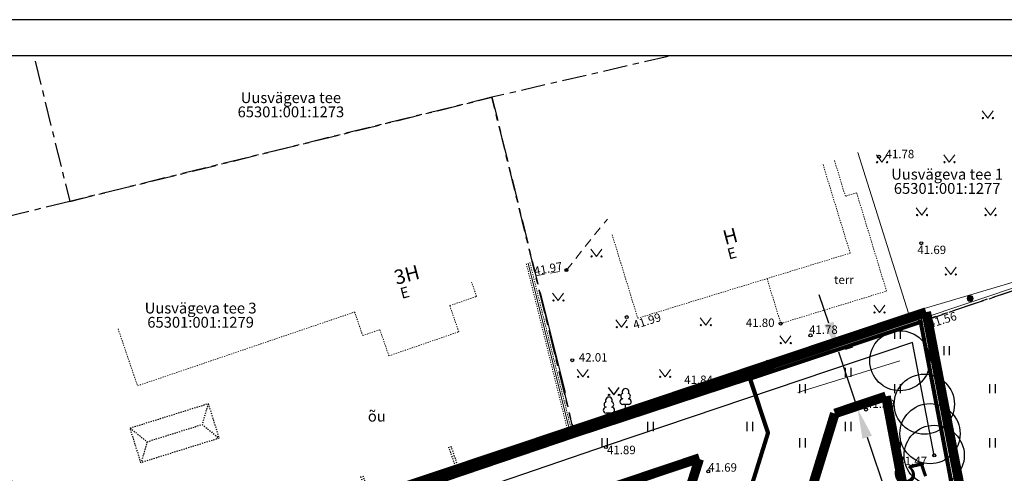
# Model space of a CAD drawing. Units: millimetres. Extents: x 545790 to 546101, y 6583944 to 6584092.
# Drawn here: x 545832 to 545913, y 6584055 to 6584092 of the extents above; entities that cross this region are included whole.
import ezdxf
from ezdxf.enums import TextEntityAlignment as Align

# ---------------------------------------------------------------- set-up
doc = ezdxf.new("R2010")
doc.units = ezdxf.units.MM
for name, pattern in [('( Border )', [1.75, 0.5, -0.25, 0.5, -0.25, 0, -0.25]), ('AIAVUND', [0.02001, 0.01, -1e-05, 0.01]), ('ASFBET', [2.5, 1.5, -1]), ('HOONEKP', [0.02001, 0.01, -1e-05, 0.01]), ('KATASTRIPIIR', [7, 4, -1, 1, -1]), ('MYYR', [0.02001, 0.01, -1e-05, 0.01]), ('MYYR1', [0.02001, 0.01, -1e-05, 0.01]), ('PIIRID', [7.5, 5, -1, 0.5, -1]), ('RAJATISP', [0.02001, 0.01, -1e-05, 0.01])]:
    doc.linetypes.add(name, pattern=pattern)
for name, color, linetype in [('AED', 21, 'Continuous'), ('DP_hoonestusala', 250, 'Continuous'), ('DP_krunt_nr', 250, 'Continuous'), ('DP_plan_ala', 250, 'Continuous'), ('HALJASTUS', 92, 'Continuous'), ('HOONE', 7, 'Continuous'), ('k-as-pos-nr', 7, 'Continuous'), ('KORGUS-EH2000', 7, 'Continuous'), ('MPKAABEL', 1, 'Continuous'), ('PIIR', 240, 'Continuous'), ('PLANEERINGUALA PIIR', 1, 'PIIRID'), ('POST', 7, 'Continuous'), ('PUU', 72, 'Continuous'), ('RAJATIS', 113, 'Continuous'), ('RAJATISEDET', 53, 'Continuous'), ('TEE', 7, 'Continuous'), ('Text', 7, 'Continuous'), ('VORMISTUS', 7, 'Continuous')]:
    doc.layers.add(name, color=color, linetype=linetype)
doc.layers.add('DP_haljastus_puu', color=7, linetype='EP_KBL', true_color=0xdf5a01)
doc.layers.add('DP_krunt', color=1, linetype='Continuous', lineweight=80)
doc.styles.add('ESTS', font='romans.shx')
doc.styles.add('ITALIC', font='italic.shx')
doc.styles.add('romanc', font='romanc.shx')
doc.styles.get("Standard").update_dxf_attribs({"font": 'arial.ttf'})
doc.styles.add('SWISL', font='swissl.ttf')
doc.linetypes.add('EP_KBL', pattern='A,8,-2,[138,mkm,S=1,R=0,X=0,Y=0],1,[138,mkm,S=1,R=0,X=0,Y=0],4,[138,mkm,S=1,R=180,X=0,Y=0],1,[138,mkm,S=1,R=180,X=0,Y=0],-2', length=18)
doc.linetypes.add('HEKK', pattern='A,0,[133,mkm,S=0.6,R=0,X=0,Y=0],-2.3,[133,mkm,S=0.3,R=0,X=0.3,Y=0],-2.3', length=4.6)
doc.linetypes.add('LA_AED', pattern='A,2.5,[136,mkm,S=0.8,R=0,X=0,Y=0],2.5', length=5)
doc.linetypes.add('MP_KBL', pattern='A,8,-2,[138,mkm,S=1,R=0,X=0,Y=0],6,[138,mkm,S=1,R=180,X=0,Y=0],-2', length=18)
doc.linetypes.add('PUURIVI', pattern='A,0,[133,mkm,S=0.8,R=0,X=0,Y=0],-4', length=4)
doc.linetypes.add('RAKAED', pattern='A,4,[132,mkm,S=0.4,R=0,X=0,Y=0],4', length=8)
doc.linetypes.add('VO_AED', pattern='A,2.5,[135,mkm,S=0.6,R=0,X=0,Y=0],5,[135,mkm,S=0.6,R=180,X=0,Y=0],2.5', length=10)
doc.dimstyles.new('ISO-25', dxfattribs={"dimtxt": 2.5, "dimasz": 2.5, "dimexe": 1.25, "dimexo": 0.625, "dimtad": 1, "dimtxsty": 'Standard', "dimcen": 2.5, "dimadec": 0, "dimazin": 0, "dimtfac": 1, "dimtmove": 0, "dimatfit": 3, "dimfxl": 1, "dimarcsym": 0})

# ---------------------------------------------------------------- blocks, each defined once
blk = doc.blocks.new('HEIN')
at = {"color": 0, "linetype": 'Continuous'}
for p, q in [((-0.46, 0.76), (-0.46, -0.76)), ((0.46, 0.76), (0.46, -0.76))]:
    blk.add_line(p, q, dxfattribs=at)
blk = doc.blocks.new('MURU')
at = {"color": 0, "linetype": 'Continuous'}
for p, q in [((-0.93, 1.21), (0, 0)), ((0, 0), (0.89, 1.21))]:
    blk.add_line(p, q, dxfattribs=at)
for centre in [(-0.8, 0), (0.86, 0)]:
    blk.add_ellipse(centre, major_axis=(0.0778, 0.0778), ratio=1, start_param=5.497787, end_param=11.780972, dxfattribs=at)
blk = doc.blocks.new('MEPOST_2')
at = {"layer": 'POST', "color": 7, "linetype": 'Continuous', "lineweight": 0}
for radius in [0.005, 0.0045, 0.004, 0.0035, 0.003, 0.0025, 0.002, 0.0015, 0.001, 0.0005]:
    blk.add_circle((0, 0), radius, dxfattribs=at)
blk = doc.blocks.new('MURU_2')
at = {"layer": 'HALJASTUS', "linetype": 'Continuous', "lineweight": 0}
for p, q in [((-0.0093, 0.0121), (0, 0)), ((0, 0), (0.0089, 0.0121))]:
    blk.add_line(p, q, dxfattribs=at)
for centre in [(-0.008, 0), (0.0086, 0)]:
    blk.add_circle(centre, 0.0011, dxfattribs=at)
blk = doc.blocks.new('LEHTP1')
at = {"color": 0, "linetype": 'Continuous'}
for p, q in [((0.48, 0.95), (-0.48, 0.95)), ((0, 0), (0, 0.95)), ((0.76, 0), (0, 0))]:
    blk.add_line(p, q, dxfattribs=at)
for centre, radius, start, end in [((0, 3.04), 0.554, 332.5799, 207.4201), ((-0.47, 1.42), 0.475, 90.0016, 269.3953), ((-0.34, 2.35), 0.465, 109.0217, 253.1415), ((0.34, 2.35), 0.465, 286.8508, 70.9859), ((0.47, 1.42), 0.475, 270.6047, 89.9984)]:
    blk.add_arc(centre, radius, start, end, dxfattribs=at)
blk = doc.blocks.new('RING02')
at = {"color": 0, "linetype": 'Continuous', "lineweight": -3}
blk.add_circle((0, 0), 0.25, dxfattribs=at)
blk = doc.blocks.new('DP_plan_ala')
at = {"layer": 'PLANEERINGUALA PIIR', "color": 12, "ltscale": 0.7, "true_color": 0xc70000, "const_width": 0.8, "elevation": 0}
for points in [[(545906.851, 6584067.981), (545836.858, 6584044.525), (545862.076, 6584008.551), (545889.873, 6583999.984), (545934.482, 6584007.054)], [(545906.851, 6584067.981), (545915.032, 6584025.57), (545937.953, 6584018.791), (545934.482, 6584007.054)]]:
    blk.add_lwpolyline(points, dxfattribs=at)
blk = doc.blocks.new('HOONESTUSALA 1')
at = {"layer": 'DP_hoonestusala', "linetype": '( Border )', "ltscale": 2, "const_width": 0.8}
for points in [[(545888.007, 6584055.836), (545845.942, 6584041.694)], [(545875.125, 6584014.989), (545887.982, 6584055.755)], [(545861.86, 6584019.281), (545845.942, 6584041.694)], [(545875.125, 6584014.989), (545861.86, 6584019.281)]]:
    blk.add_lwpolyline(points, dxfattribs=at)
blk = doc.blocks.new('HOOESTUSALA2')
at = {"layer": 'DP_hoonestusala', "linetype": '( Border )', "ltscale": 2, "const_width": 0.8}
for points in [[(545903.507, 6584060.974), (545899.257, 6584059.545)], [(545912.546, 6584013.131), (545903.507, 6584060.974)], [(545884.633, 6584011.912), (545899.257, 6584059.545)], [(545912.853, 6584013.539), (545890.339, 6584010.019)], [(545890.696, 6584009.968), (545884.633, 6584011.912)]]:
    blk.add_lwpolyline(points, dxfattribs=at)
blk = doc.blocks.new('*D481')
at = {"color": 0, "lineweight": -2, "ltscale": 0.1, "transparency": 16777216}
for p, q in [((545898.762, 6584067.053), (545897.967, 6584069.423)), ((545899.558, 6584064.683), (545901.148, 6584059.943)), ((545900.15, 6584064.882), (545900.743, 6584065.08)), ((545901.741, 6584060.141), (545902.333, 6584060.34)), ((545901.944, 6584057.572), (545904.582, 6584049.71))]:
    blk.add_line(p, q, dxfattribs=at)
at = {"color": 0, "ltscale": 0.1, "transparency": 16777216}
for points in [[(545899.157, 6584067.185), (545898.367, 6584066.92), (545899.558, 6584064.683)], [(545902.339, 6584057.705), (545901.549, 6584057.44), (545901.148, 6584059.943)]]:
    blk.add_solid(points, dxfattribs=at)
at = {"color": 0, "lineweight": 25, "ltscale": 0.1, "transparency": 16777216, "insert": (545905.677, 6584053.133), "char_height": 2.5, "attachment_point": 5, "rotation": 288.54968}
blk.add_mtext('5,0', dxfattribs=at)
blk = doc.blocks.new('*D488')
at = {"color": 0, "lineweight": -2, "ltscale": 0.1, "transparency": 16777216}
for p, q in [((545898.762, 6584067.053), (545897.967, 6584069.423)), ((545899.558, 6584064.683), (545901.148, 6584059.943)), ((545900.15, 6584064.882), (545900.743, 6584065.08)), ((545901.741, 6584060.141), (545902.333, 6584060.34)), ((545901.944, 6584057.572), (545904.582, 6584049.71))]:
    blk.add_line(p, q, dxfattribs=at)
at = {"color": 0, "ltscale": 0.1, "transparency": 16777216}
for points in [[(545899.157, 6584067.185), (545898.367, 6584066.92), (545899.558, 6584064.683)], [(545902.339, 6584057.705), (545901.549, 6584057.44), (545901.148, 6584059.943)]]:
    blk.add_solid(points, dxfattribs=at)
at = {"color": 0, "lineweight": 25, "ltscale": 0.1, "transparency": 16777216, "insert": (545905.677, 6584053.133), "char_height": 2.5, "attachment_point": 5, "rotation": 288.54968}
blk.add_mtext('5,0', dxfattribs=at)
blk = doc.blocks.new('kr')
at = {"layer": 'Text'}
for p, q in [((545920.533, 6584061.868), (545934.293, 6584061.868)), ((545920.533, 6584061.868), (545920.533, 6584055.617)), ((545934.293, 6584061.868), (545934.293, 6584055.617)), ((545934.293, 6584059.25), (545920.533, 6584059.25)), ((545929.063, 6584059.25), (545929.063, 6584055.617)), ((545920.533, 6584055.617), (545934.293, 6584055.617))]:
    blk.add_line(p, q, dxfattribs=at)
at = {"layer": 'Text', "color": 7, "lineweight": 25, "ltscale": 0.5}
blk.add_line((545920.533, 6584055.617), (545900.766, 6584050), dxfattribs=at)
at = {"layer": 'DP_krunt_nr', "style": 'SWISL', "width": 0.99}
blk.add_text('2', height=3.5, dxfattribs=at).set_placement((545919.058, 6584059.121), align=Align.MIDDLE_CENTER)
at = {"layer": 'k-as-pos-nr', "style": 'SWISL', "width": 0.99}
blk.add_text('lp-3k', height=1.98, dxfattribs=at).set_placement((545926.942, 6584053.848), align=Align.MIDDLE_CENTER)
at = {"layer": 'Text', "lineweight": 25, "style": 'ESTS'}
for s, height, p in [('1945', 1.6896, (545925.198, 6584062.358)), ('m', 1.69, (545930.739, 6584062.309))]:
    blk.add_text(s, height=height, dxfattribs=at).set_placement(p, align=Align.CENTER)
at = {"layer": 'Text', "style": 'ESTS'}
for s, p in [('EP100 ', (545928.02, 6584059.662)), ('2k', (545922.119, 6584056.668)), ('250', (545926.224, 6584056.668)), ('1+2', (545931.614, 6584056.668))]:
    blk.add_text(s, height=1.6896, dxfattribs=at).set_placement(p, align=Align.CENTER)
at = {"layer": 'Text', "lineweight": 25, "insert": (545931.893, 6584064.23), "char_height": 0.859, "width": 1.7036, "attachment_point": 1}
blk.add_mtext('2', dxfattribs=at)

msp = doc.modelspace()

# ---------------------------------------------------------------- linework, layer by layer
at = {"layer": 'AED', "linetype": 'AIAVUND', "lineweight": 0, "ltscale": 0.5}
for p, q in [((545873.616, 6584072.003), (545877.028, 6584058.221)), ((545873.91, 6584072.102), (545877.328, 6584058.297))]:
    msp.add_line(p, q, dxfattribs=at)
at = {"layer": 'AED', "linetype": 'RAKAED', "lineweight": 0, "ltscale": 0.5}
msp.add_line((545873.757, 6584072.05), (545877.18, 6584058.26), dxfattribs=at)
at = {"layer": 'AED', "linetype": 'LA_AED', "lineweight": 13, "ltscale": 0.5, "flags": 128}
msp.add_lwpolyline([(545877.675, 6584057.761), (545915.355, 6584070.41), (545917.807, 6584071.209)], dxfattribs=at)
at = {"layer": 'AED', "linetype": 'VO_AED', "ltscale": 0.5, "flags": 128}
msp.add_lwpolyline([(545837.26, 6584044.202), (545865.159, 6584053.412), (545906.39, 6584067.18)], dxfattribs=at)
at = {"layer": 'AED', "linetype": 'MYYR', "ltscale": 0.5}
for points in [[(545859.835, 6584054.301), (545860.643, 6584052.13), (545868.044, 6584054.838), (545867.333, 6584056.912)], [(545860.022, 6584054.371), (545860.761, 6584052.386), (545867.791, 6584054.959), (545867.144, 6584056.847)]]:
    msp.add_lwpolyline(points, dxfattribs=at)
at = {"layer": 'AED', "linetype": 'MYYR1', "ltscale": 0.5}
msp.add_lwpolyline([(545867.724, 6584054.721), (545867.648, 6584054.906)], dxfattribs=at)
at = {"layer": 'DP_haljastus_puu', "color": 85, "linetype": 'Continuous', "lineweight": 30, "ltscale": 2, "transparency": 33554687}
for centre in [(545904.665, 6584063.93), (545906.694, 6584060.32), (545907.168, 6584057.865), (545907.516, 6584056.064)]:
    msp.add_circle(centre, 2.5, dxfattribs=at)
at = {"layer": 'DP_krunt', "color": 1, "lineweight": 80, "ltscale": 0.5, "flags": 128}
msp.add_lwpolyline([(545892.221, 6584062.449), (545906.39, 6584067.178), (545914.385, 6584025.248), (545936.9, 6584018.539), (545933.665, 6584007.695), (545890.19, 6584000.82), (545877.214, 6584004.872), (545893.712, 6584057.932), (545892.221, 6584062.449)], close=True, dxfattribs=at)
at = {"layer": 'DP_krunt', "color": 1, "lineweight": 80, "flags": 128}
msp.add_lwpolyline([(545892.206, 6584062.494), (545877.65, 6584057.69), (545837.81, 6584044.16), (545862.33, 6584009.52), (545877.214, 6584004.872), (545893.712, 6584057.932), (545892.205, 6584062.496)], close=True, dxfattribs=at)
at = {"layer": 'HALJASTUS', "linetype": 'HEKK', "lineweight": 13, "ltscale": 0.5}
msp.add_line((545904.665, 6584063.93), (545896.192, 6584061.296), dxfattribs=at)
at = {"layer": 'HALJASTUS', "linetype": 'HEKK', "ltscale": 0.5}
msp.add_lwpolyline([(545874.768, 6584069.61), (545876.833, 6584061.29)], dxfattribs=at)
at = {"layer": 'HOONE', "linetype": 'HOONEKP', "lineweight": 0, "ltscale": 0.5}
for points in [[(545880.751, 6584074.397), (545882.875, 6584067.47), (545900.53, 6584072.88), (545898.266, 6584080.276)], [(545893.622, 6584070.763), (545894.765, 6584067.03), (545903.55, 6584069.72), (545901.073, 6584077.89), (545900.133, 6584077.605), (545899.226, 6584080.598)], [(545839.688, 6584066.579), (545841.297, 6584061.846), (545859.346, 6584067.983), (545860.013, 6584066.02), (545861.442, 6584066.512), (545862.19, 6584064.337), (545868.001, 6584066.337), (545867.252, 6584068.512), (545869.479, 6584069.279), (545869.067, 6584070.476)]]:
    msp.add_lwpolyline(points, dxfattribs=at)
at = {"layer": 'MPKAABEL', "linetype": 'MP_KBL', "lineweight": 0, "ltscale": 0.5}
msp.add_lwpolyline([(545928.003, 6584074.52), (545925.7, 6584073.913), (545905.366, 6584067.875), (545901.159, 6584081.247)], dxfattribs=at)
at = {"layer": 'PIIR', "color": 240, "linetype": 'KATASTRIPIIR', "ltscale": 0.5}
for p, q in [((545885.394, 6584089.234), (545870.76, 6584085.84)), ((545832.79, 6584088.83), (545835.66, 6584077.18)), ((545835.66, 6584077.18), (545870.76, 6584085.84)), ((545870.76, 6584085.84), (545877.65, 6584057.69)), ((545906.39, 6584067.18), (545927.57, 6584074.29)), ((545877.65, 6584057.69), (545906.39, 6584067.18))]:
    msp.add_line(p, q, dxfattribs=at)
for points in [[(545823.98, 6584063.54), (545837.81, 6584044.16), (545877.65, 6584057.69), (545870.76, 6584085.84), (545835.66, 6584077.18), (545817.51, 6584072.73), (545823.98, 6584063.54)], [(545906.39, 6584067.18), (545914.38, 6584025.25), (545936.9, 6584018.54), (545946.91, 6584052.12), (545927.57, 6584074.29), (545906.39, 6584067.18)], [(545849.3, 6584027.89), (545862.33, 6584009.52), (545890.19, 6584000.82), (545933.7, 6584007.7), (545936.9, 6584018.54), (545914.38, 6584025.25), (545906.39, 6584067.18), (545877.65, 6584057.69), (545837.81, 6584044.16), (545849.3, 6584027.89)]]:
    msp.add_lwpolyline(points, dxfattribs=at)
at = {"layer": 'PUU', "linetype": 'PUURIVI', "ltscale": 0.5}
for points in [[(545905.704, 6584065.444), (545880.32, 6584056.876), (545865.283, 6584051.723), (545839.168, 6584043.589)], [(545907.516, 6584056.064), (545905.704, 6584065.444)]]:
    msp.add_lwpolyline(points, dxfattribs=at)
at = {"layer": 'RAJATIS', "linetype": 'RAJATISP', "ltscale": 0.5}
msp.add_lwpolyline([(545841.583, 6584055.452), (545840.679, 6584058.336), (545847.171, 6584060.37), (545848.074, 6584057.485)], close=True, dxfattribs=at)
at = {"layer": 'RAJATISEDET', "linetype": 'RAJATISP', "ltscale": 0.5, "flags": 128}
for points in [[(545847.171, 6584060.37), (545846.668, 6584058.628), (545848.074, 6584057.485)], [(545840.679, 6584058.336), (545842.085, 6584057.193), (545841.583, 6584055.452)], [(545842.085, 6584057.193), (545846.668, 6584058.628)]]:
    msp.add_lwpolyline(points, dxfattribs=at)
at = {"layer": 'TEE', "color": 7, "linetype": 'ASFBET', "lineweight": 0, "ltscale": 0.5}
msp.add_lwpolyline([(545874.395, 6584070.987), (545876.946, 6584071.47), (545880.348, 6584075.709)], dxfattribs=at)
at = {"layer": 'VORMISTUS', "linetype": 'Continuous', "ltscale": 0.5}
for p, q in [((546100.994, 6584092.292), (545790.401, 6584092.292)), ((546097.994, 6584089.292), (545805.401, 6584089.292))]:
    msp.add_line(p, q, dxfattribs=at)

# ---------------------------------------------------------------- block references
at = {"layer": 'DP_plan_ala', "color": 12, "true_color": 0xc70000}
msp.add_blockref('DP_plan_ala', (0, 0), dxfattribs=at)
at = {"layer": 'DP_plan_ala', "color": 4}
for name in ['HOOESTUSALA2', 'HOONESTUSALA 1']:
    msp.add_blockref(name, (0, 0), dxfattribs=at)
at = {"layer": 'HALJASTUS', "linetype": 'Continuous', "lineweight": 0, "xscale": 50, "yscale": 50, "zscale": 100}
for p in [(545911.965, 6584084.112), (545903.171, 6584080.439), (545908.772, 6584080.439), (545906.487, 6584076.047), (545912.184, 6584076.047), (545912.184, 6584076.047), (545879.435, 6584072.605), (545908.89, 6584071.104), (545876.266, 6584068.938), (545902.965, 6584067.941), (545881.531, 6584066.723), (545888.521, 6584066.887), (545895.162, 6584065.402), (545878.318, 6584062.592), (545885.146, 6584062.592)]:
    msp.add_blockref('MURU_2', p, dxfattribs=at)
at = {"layer": 'HALJASTUS', "xscale": 0.5, "yscale": 0.5}
for name, p, zscale in [('HEIN', (545904.448, 6584066.121), 0.45), ('HEIN', (545908.539, 6584064.769), 0.45), ('HEIN', (545900.356, 6584062.964), 0.45), ('MURU', (545880.891, 6584061.091), 0.5), ('HEIN', (545896.552, 6584061.613), 0.45), ('HEIN', (545904.448, 6584061.613), 0.45), ('HEIN', (545912.347, 6584061.613), 0.45), ('HEIN', (545883.918, 6584058.457), 0.45), ('HEIN', (545892.173, 6584058.457), 0.45), ('HEIN', (545900.356, 6584058.457), 0.45), ('HEIN', (545908.256, 6584058.457), 0.45), ('HEIN', (545880.113, 6584057.105), 0.45), ('HEIN', (545896.552, 6584057.105), 0.45), ('HEIN', (545904.448, 6584057.105), 0.45), ('HEIN', (545912.347, 6584057.106), 0.45)]:
    msp.add_blockref(name, p, dxfattribs=dict(at, zscale=zscale))
at = {"layer": 'KORGUS-EH2000', "linetype": 'Continuous', "xscale": 0.5, "yscale": 0.5, "zscale": 0.5}
for p in [(545902.924, 6584080.893), (545906.44, 6584073.7), (545876.946, 6584071.47), (545881.962, 6584067.56), (545894.756, 6584067.021), (545906.323, 6584067.37), (545897.234, 6584066.04), (545877.432, 6584063.97), (545888.153, 6584061.67), (545901.849, 6584059.871), (545880.225, 6584056.746), (545907.516, 6584056.064), (545888.732, 6584054.721)]:
    msp.add_blockref('RING02', p, dxfattribs=at)
at = {"layer": 'POST', "color": 7, "linetype": 'Continuous', "lineweight": 0, "xscale": 50, "yscale": 50, "zscale": 100}
for p in [(545910.5, 6584069.11), (545893.69, 6584063.73)]:
    msp.add_blockref('MEPOST_2', p, dxfattribs=at)
at = {"layer": 'PUU', "xscale": 0.5, "yscale": 0.5, "zscale": 0.5}
for p in [(545881.86, 6584059.82), (545880.48, 6584059.11)]:
    msp.add_blockref('LEHTP1', p, dxfattribs=at)
at = {"layer": 'Text', "color": 7, "lineweight": 35}
msp.add_blockref('kr', (0, 0), dxfattribs=at)

# ---------------------------------------------------------------- texts
at = {"layer": 'HALJASTUS', "style": 'romanc'}
msp.add_text('õu', height=0.9, rotation=359.53479, dxfattribs=at).set_placement((545860.44, 6584058.876))
at = {"layer": 'HOONE', "linetype": 'HOONEKP', "lineweight": 0, "ltscale": 0.5, "style": 'romanc'}
for s, height, p in [('H', 1.2, (545889.985, 6584074.134)), ('E', 0.9, (545890.343, 6584072.781)), ('3H', 1.2, (545862.662, 6584070.819)), ('E', 0.9, (545863.156, 6584069.51))]:
    msp.add_text(s, height=height, rotation=14.8052, dxfattribs=at).set_placement(p, align=Align.MIDDLE_LEFT)
msp.add_text('terr', height=0.7, dxfattribs=at).set_placement((545900.012, 6584070.663), align=Align.MIDDLE_CENTER)
at = {"layer": 'KORGUS-EH2000', "linetype": 'Continuous', "style": 'ITALIC'}
for s, p in [('41.78', (545903.47, 6584080.77)), ('41.69', (545906.121, 6584072.804)), ('41.80', (545891.86, 6584066.738)), ('41.78', (545897.113, 6584066.164)), ('42.01', (545877.98, 6584063.86)), ('41.84', (545886.74, 6584061.998))]:
    msp.add_text(s, height=0.7, dxfattribs=at).set_placement(p)
for s, rotation, p in [('41.97', 10.4415, (545874.319, 6584071.034)), ('41.99', 17.57858, (545882.61, 6584066.543)), ('41.56', 17.26232, (545907.177, 6584066.645)), ('41.59', 359.53479, (545901.849, 6584060.011)), ('41.69', 359.53479, (545888.732, 6584054.721))]:
    msp.add_text(s, height=0.7, rotation=rotation, dxfattribs=at).set_placement(p)
at = {"layer": 'KORGUS-EH2000', "linetype": 'Continuous', "ltscale": 0.5, "style": 'ITALIC'}
for s, p in [('41.89', (545880.32, 6584055.942)), ('41.47', (545904.535, 6584055.03))]:
    msp.add_text(s, height=0.7, dxfattribs=at).set_placement(p, align=Align.BOTTOM_LEFT)
at = {"layer": 'PIIR', "color": 240, "linetype": 'KATASTRIPIIR', "style": 'romanc'}
for s, p in [('Uusvägeva tee', (545854.046, 6584085.075)), ('Uusvägeva tee 1', (545908.59, 6584078.71)), ('Uusvägeva tee 3', (545846.542, 6584067.579))]:
    msp.add_text(s, height=0.9, dxfattribs=at).set_placement(p, align=Align.BOTTOM_CENTER)
for s, p in [('65301:001:1273', (545854.046, 6584085.075)), ('65301:001:1277', (545908.59, 6584078.71)), ('65301:001:1279', (545846.542, 6584067.579))]:
    msp.add_text(s, height=0.9, dxfattribs=at).set_placement(p, align=Align.TOP_CENTER)

# ---------------------------------------------------------------- dimensions: what is measured, and where the dimension line sits
at = {"color": 7, "lineweight": 25, "ltscale": 0.1}
for picture in ['*D481', '*D488']:
    dim = msp.add_aligned_dim(p1=(545899.558, 6584064.683), p2=(545901.148, 6584059.943), distance=0, dimstyle='ISO-25', override={"dimdec": 1, "dimzin": 0}, dxfattribs=at)
    dim.commit()
    dim.dimension.update_dxf_attribs({"geometry": picture, "text_midpoint": (545905.677, 6584053.133)})

doc.saveas('drawing.dxf')
